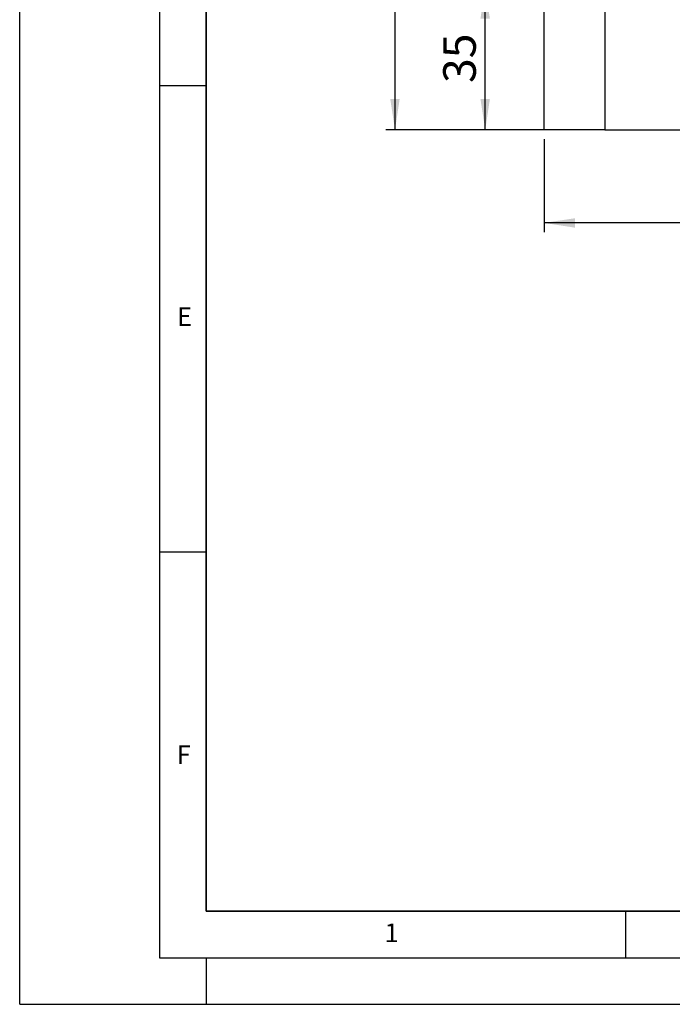
# Model space of a CAD drawing. Units: millimetres. Extents: x 0 to 420, y 0 to 297.
# Drawn here: x 0 to 70, y 0 to 106 of the extents above; entities that cross this region are included whole.
import ezdxf

# ---------------------------------------------------------------- set-up
doc = ezdxf.new("R2010")
doc.units = ezdxf.units.MM
doc.layers.add('LINIEN-DICK', color=7, linetype='Continuous', lineweight=35)
for name, color, linetype in [('LINIEN-DÜNN', 7, 'Continuous'), ('SLD-0', 179, 'Continuous'), ('VORLAGE_TEXT', 7, 'Continuous')]:
    doc.layers.add(name, color=color, linetype=linetype)
doc.styles.add('SLDTEXTSTYLE0', font='TXT', dxfattribs={"width": 0.605})
doc.styles.add('SLDTEXTSTYLE2', font='TXT', dxfattribs={"width": 0.75})
doc.dimstyles.new('SLDDIMSTYLE0', dxfattribs={"dimtxt": 3.5, "dimasz": 3.302, "dimexe": 0, "dimexo": 0.0625, "dimgap": 0.875, "dimtad": 1, "dimlfac": 2.3, "dimrnd": 1e-09, "dimzin": 12, "dimdsep": 46, "dimtxsty": 'SLDTEXTSTYLE2', "dimsah": 1, "dimcen": 0.09, "dimadec": 0, "dimazin": 3, "dimtfac": 1, "dimtofl": 0, "dimtmove": 0, "dimatfit": 3, "dimfxl": 0, "dimfrac": 2, "dimtolj": 1, "dimtzin": 12, "dimarcsym": 0})

# ---------------------------------------------------------------- blocks, each defined once
blk = doc.blocks.new('_D_3')
at = {"layer": 'SLD-0'}
for p, q in [((112.87, 108.97), (48.95, 108.97)), ((49.95, 93.75), (49.95, 108.97)), ((61.79, 93.75), (48.95, 93.75))]:
    blk.add_line(p, q, dxfattribs=at)
for points in [[(49.95, 108.97), (49.44, 105.67), (50.45, 105.67)], [(49.95, 93.75), (50.45, 97.05), (49.44, 97.05)]]:
    blk.add_solid(points, dxfattribs=at)
at = {"layer": 'SLD-0', "insert": (45.44, 98.77), "char_height": 3.5, "attachment_point": 1, "rotation": 90, "style": 'SLDTEXTSTYLE2'}
blk.add_mtext('35', dxfattribs=at)
blk = doc.blocks.new('_D_5')
at = {"layer": 'SLD-0'}
for p, q in [((62.66, 256.8), (39.27, 256.8)), ((40.27, 93.75), (40.27, 256.8)), ((61.79, 93.75), (39.27, 93.75))]:
    blk.add_line(p, q, dxfattribs=at)
for centre, start, end in [((37.49, 173.6), 63.4349, 116.5651), ((37.49, 176.95), 243.4349, 296.5651)]:
    blk.add_arc(centre, 6.21, start, end, dxfattribs=at)
for points in [[(40.27, 256.8), (39.76, 253.49), (40.77, 253.49)], [(40.27, 93.75), (40.77, 97.05), (39.76, 97.05)]]:
    blk.add_solid(points, dxfattribs=at)
at = {"layer": 'SLD-0', "insert": (35.75, 171.39), "char_height": 3.5, "attachment_point": 1, "rotation": 90, "style": 'SLDTEXTSTYLE2'}
blk.add_mtext('375', dxfattribs=at)
blk = doc.blocks.new('_D_7')
at = {"layer": 'SLD-0'}
for p, q in [((56.27, 92.75), (56.27, 82.77)), ((171.48, 92.75), (171.48, 82.77)), ((171.48, 83.77), (56.27, 83.77))]:
    blk.add_line(p, q, dxfattribs=at)
for points in [[(56.27, 83.77), (59.57, 83.26), (59.57, 84.27)], [(171.48, 83.77), (168.18, 84.27), (168.18, 83.26)]]:
    blk.add_solid(points, dxfattribs=at)
at = {"layer": 'SLD-0', "insert": (110, 88.28), "char_height": 3.5, "attachment_point": 1, "style": 'SLDTEXTSTYLE2'}
blk.add_mtext('265', dxfattribs=at)

msp = doc.modelspace()

# ---------------------------------------------------------------- linework, layer by layer
at = {"color": 7, "linetype": 'Continuous', "lineweight": 25}
for p, q in [((62.7877, 143.1872), (62.7877, 93.7524)), ((56.266, 93.7524), (56.266, 108.9698)), ((62.7877, 93.7524), (56.266, 93.7524)), ((62.7877, 93.7524), (98.7442, 93.7524))]:
    msp.add_line(p, q, dxfattribs=at)
at = {"layer": 'LINIEN-DICK'}
for p, q in [((20, 287), (20, 10)), ((20, 10), (415, 10))]:
    msp.add_line(p, q, dxfattribs=at)
at = {"layer": 'LINIEN-DÜNN'}
for p, q in [((0, 0), (0, 297)), ((15, 292), (15, 5)), ((15, 98.5), (20, 98.5)), ((15, 48.5), (20, 48.5)), ((65, 10), (65, 5)), ((15, 5), (415, 5)), ((20, 5), (20, 0)), ((0, 0), (420, 0))]:
    msp.add_line(p, q, dxfattribs=at)

# ---------------------------------------------------------------- texts
at = {"layer": 'VORLAGE_TEXT', "char_height": 2, "attachment_point": 2, "style": 'SLDTEXTSTYLE0'}
for s, insert in [('E', (17.6898, 74.7268)), ('F', (17.5937, 27.7733)), ('1', (39.9009, 8.6623))]:
    msp.add_mtext(s, dxfattribs=dict(at, insert=insert))

# ---------------------------------------------------------------- dimensions: what is measured, and where the dimension line sits
at = {"layer": 'SLD-0'}
dim = msp.add_linear_dim(base=(40.266, 256.7955), p1=(62.7877, 93.7524), p2=(63.6577, 256.7955), angle=90, text='(<>)', dimstyle='SLDDIMSTYLE0', dxfattribs=at)
dim.commit()
dim.dimension.update_dxf_attribs({"geometry": '_D_5', "text_midpoint": (40.266, 175.2739), "dimtype": 160})
dim = msp.add_linear_dim(base=(49.9469, 108.9698), p1=(62.7877, 93.7524), p2=(113.8747, 108.9698), angle=90, dimstyle='SLDDIMSTYLE0', dxfattribs=at)
dim.commit()
dim.dimension.update_dxf_attribs({"geometry": '_D_3', "text_midpoint": (49.9469, 101.3611), "dimtype": 160})
dim = msp.add_linear_dim(base=(56.266, 83.7655), p1=(171.4833, 93.7524), p2=(56.266, 93.7524), dimstyle='SLDDIMSTYLE0', dxfattribs=at)
dim.commit()
dim.dimension.update_dxf_attribs({"geometry": '_D_7', "text_midpoint": (113.8747, 83.7655), "dimtype": 160})

doc.saveas('drawing.dxf')
